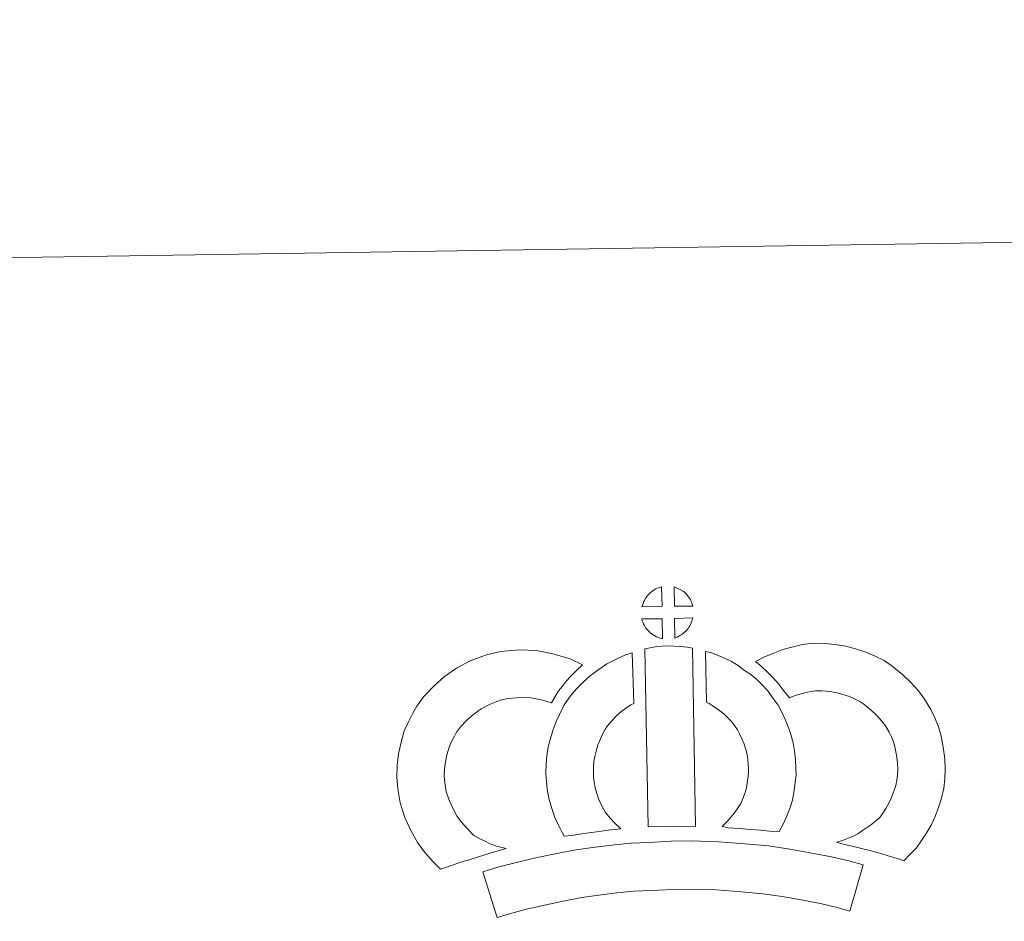
# Model space of a CAD drawing. Units: metres. Extents: x 603859 to 608358, y 4682543 to 4685580.
# Drawn here: x 604214 to 604472, y 4685345 to 4685580 of the extents above; entities that cross this region are included whole.
import ezdxf

# ---------------------------------------------------------------- set-up
doc = ezdxf.new("R2010")
doc.units = ezdxf.units.M
doc.header["$MEASUREMENT"] = 0
doc.layers.add('Level 63', color=7, linetype='Continuous', lineweight=0)

msp = doc.modelspace()

# ---------------------------------------------------------------- linework, layer by layer
at = {"layer": 'Level 63', "linetype": 'Continuous', "lineweight": 0}
msp.add_polyline3d([(603903.82, 4682543.15, -0.24), (603858.78, 4685512.8, -0.24), (608313.26, 4685580.34, -0.24), (608358.3, 4682610.69, -0.24), (603903.82, 4682543.15, -0.24)], close=True, dxfattribs=at)
at = {"layer": 'Level 63', "linetype": 'Continuous', "lineweight": 13}
for points in [[(604382.26, 4685427.01, -0.24), (604376.99, 4685426.86, -0.24), (604377.16, 4685427.33, -0.24), (604377.29, 4685427.74, -0.24), (604377.45, 4685428.15, -0.24), (604377.65, 4685428.54, -0.24), (604377.86, 4685428.92, -0.24), (604378.1, 4685429.29, -0.24), (604378.35, 4685429.63, -0.24), (604378.65, 4685430, -0.24), (604378.92, 4685430.3, -0.24), (604379.21, 4685430.58, -0.24), (604379.51, 4685430.8, -0.24), (604379.86, 4685431.05, -0.24), (604380.22, 4685431.28, -0.24), (604380.68, 4685431.53, -0.24), (604381.07, 4685431.71, -0.24), (604381.57, 4685431.9, -0.24), (604382.06, 4685432.05, -0.24), (604382.12, 4685432.06, -0.24), (604382.26, 4685427.01, -0.24)], [(604390.34, 4685427.02, -0.24), (604385.56, 4685427.07, -0.24), (604385.43, 4685432.12, -0.24), (604386.43, 4685431.69, -0.24), (604387, 4685431.42, -0.24), (604387.58, 4685431.08, -0.24), (604388.11, 4685430.68, -0.24), (604388.51, 4685430.32, -0.24), (604388.83, 4685429.93, -0.24), (604389.12, 4685429.58, -0.24), (604389.46, 4685429.12, -0.24), (604389.67, 4685428.75, -0.24), (604389.82, 4685428.45, -0.24), (604389.98, 4685428.1, -0.24), (604390.18, 4685427.6, -0.24), (604390.3, 4685427.16, -0.24), (604390.34, 4685427.02, -0.24)], [(604382.39, 4685418.59, -0.24), (604382.16, 4685418.62, -0.24), (604381.79, 4685418.71, -0.24), (604381.34, 4685418.84, -0.24), (604380.79, 4685419.07, -0.24), (604380.39, 4685419.28, -0.24), (604379.97, 4685419.52, -0.24), (604379.54, 4685419.81, -0.24), (604379.2, 4685420.08, -0.24), (604378.86, 4685420.4, -0.24), (604378.45, 4685420.83, -0.24), (604378.06, 4685421.32, -0.24), (604377.84, 4685421.63, -0.24), (604377.67, 4685421.96, -0.24), (604377.44, 4685422.4, -0.24), (604377.24, 4685422.85, -0.24), (604377.1, 4685423.23, -0.24), (604377.01, 4685423.7, -0.24), (604382.26, 4685423.75, -0.24), (604382.39, 4685418.59, -0.24)], [(604385.59, 4685418.67, -0.24), (604385.52, 4685423.82, -0.24), (604390.31, 4685424.01, -0.24), (604390.28, 4685423.9, -0.24), (604390.18, 4685423.43, -0.24), (604390.07, 4685423.12, -0.24), (604389.9, 4685422.68, -0.24), (604389.73, 4685422.29, -0.24), (604389.52, 4685421.9, -0.24), (604389.28, 4685421.55, -0.24), (604389.06, 4685421.22, -0.24), (604388.8, 4685420.88, -0.24), (604388.47, 4685420.52, -0.24), (604388.15, 4685420.21, -0.24), (604387.85, 4685419.95, -0.24), (604387.55, 4685419.71, -0.24), (604387.27, 4685419.51, -0.24), (604386.95, 4685419.34, -0.24), (604386.62, 4685419.17, -0.24), (604386.23, 4685418.97, -0.24), (604385.59, 4685418.67, -0.24)], [(604333.05, 4685367.13, -0.24), (604334.64, 4685366.23, -0.24), (604336.03, 4685365.59, -0.24), (604337.35, 4685364.95, -0.24), (604339, 4685364.29, -0.24), (604341.51, 4685363.69, -0.24), (604340.31, 4685363.32, -0.24), (604338.72, 4685362.9, -0.24), (604336.55, 4685362.19, -0.24), (604334.55, 4685361.62, -0.24), (604331.78, 4685360.76, -0.24), (604329.57, 4685360.12, -0.24), (604327.17, 4685359.28, -0.24), (604324.34, 4685358.3, -0.24), (604322.4, 4685360.22, -0.24), (604320.26, 4685362.67, -0.24), (604318.28, 4685365.24, -0.24), (604316.63, 4685368.27, -0.24), (604314.97, 4685371.82, -0.24), (604313.76, 4685375.64, -0.24), (604313.13, 4685379.28, -0.24), (604312.88, 4685382.34, -0.24), (604312.95, 4685385.47, -0.24), (604313.36, 4685388.41, -0.24), (604313.92, 4685391.15, -0.24), (604314.86, 4685394.44, -0.24), (604315.84, 4685396.65, -0.24), (604317.09, 4685399.04, -0.24), (604318.15, 4685400.9, -0.24), (604319.99, 4685403.4, -0.24), (604322.64, 4685406.23, -0.24), (604325.35, 4685408.64, -0.24), (604328.5, 4685410.8, -0.24), (604332.12, 4685412.74, -0.24), (604336.36, 4685414.34, -0.24), (604340.04, 4685415.2, -0.24), (604344.97, 4685415.61, -0.24), (604349.4, 4685415.44, -0.24), (604353.71, 4685414.6, -0.24), (604358.23, 4685413.25, -0.24), (604361.46, 4685411.68, -0.24), (604359.87, 4685410.26, -0.24), (604358.35, 4685408.69, -0.24), (604357.29, 4685407.52, -0.24), (604356.26, 4685406.15, -0.24), (604355.22, 4685404.88, -0.24), (604354.3, 4685403.44, -0.24), (604353.35, 4685401.77, -0.24), (604350.73, 4685402.55, -0.24), (604347.96, 4685403.09, -0.24), (604345.26, 4685403.2, -0.24), (604341.95, 4685402.92, -0.24), (604339.97, 4685402.46, -0.24), (604337.28, 4685401.44, -0.24), (604334.95, 4685400.18, -0.24), (604333.01, 4685398.85, -0.24), (604331.31, 4685397.34, -0.24), (604329.53, 4685395.46, -0.24), (604328.54, 4685394.09, -0.24), (604327.96, 4685393.1, -0.24), (604327.03, 4685391.3, -0.24), (604326.55, 4685390.2, -0.24), (604325.96, 4685388.19, -0.24), (604325.59, 4685386.32, -0.24), (604325.33, 4685384.48, -0.24), (604325.29, 4685382.71, -0.24), (604325.44, 4685380.86, -0.24), (604325.83, 4685378.58, -0.24), (604326.55, 4685376.33, -0.24), (604327.71, 4685373.86, -0.24), (604328.7, 4685372.02, -0.24), (604329.84, 4685370.54, -0.24), (604331.43, 4685368.73, -0.24), (604333.05, 4685367.13, -0.24)], [(604377.8, 4685415.85, -0.24), (604379.13, 4685416.16, -0.24), (604380.49, 4685416.4, -0.24), (604382.31, 4685416.57, -0.24), (604383.72, 4685416.64, -0.24), (604385.36, 4685416.63, -0.24), (604387.12, 4685416.53, -0.24), (604388.87, 4685416.34, -0.24), (604390.25, 4685416.04, -0.24), (604391.03, 4685369.47, -0.24), (604386.67, 4685369.51, -0.24), (604382.91, 4685369.48, -0.24), (604378.66, 4685369.32, -0.24), (604377.8, 4685415.85, -0.24)], [(604445.48, 4685360.5, -0.24), (604444.11, 4685360.98, -0.24), (604442.3, 4685361.53, -0.24), (604439.99, 4685362.21, -0.24), (604436.96, 4685363.05, -0.24), (604434.42, 4685363.68, -0.24), (604432.01, 4685364.27, -0.24), (604430, 4685364.73, -0.24), (604427.86, 4685365.37, -0.24), (604429.18, 4685365.74, -0.24), (604430.6, 4685366.24, -0.24), (604432.07, 4685366.85, -0.24), (604433.48, 4685367.57, -0.24), (604434.73, 4685368.4, -0.24), (604436.81, 4685369.84, -0.24), (604438.56, 4685371.17, -0.24), (604439.24, 4685371.83, -0.24), (604439.84, 4685372.66, -0.24), (604440.82, 4685374.16, -0.24), (604441.61, 4685375.52, -0.24), (604442.22, 4685376.85, -0.24), (604442.91, 4685378.66, -0.24), (604443.37, 4685380.2, -0.24), (604443.71, 4685381.6, -0.24), (604443.85, 4685382.82, -0.24), (604443.92, 4685384.5, -0.24), (604443.87, 4685386.07, -0.24), (604443.55, 4685388.07, -0.24), (604443.14, 4685390.3, -0.24), (604442.8, 4685391.54, -0.24), (604442.25, 4685392.91, -0.24), (604441.67, 4685394.13, -0.24), (604440.7, 4685395.72, -0.24), (604439.73, 4685397.01, -0.24), (604438.45, 4685398.47, -0.24), (604436.99, 4685399.87, -0.24), (604435.06, 4685401.41, -0.24), (604434.01, 4685402.15, -0.24), (604432.63, 4685402.83, -0.24), (604431.3, 4685403.39, -0.24), (604429.3, 4685404.02, -0.24), (604427.71, 4685404.48, -0.24), (604426.16, 4685404.7, -0.24), (604424.08, 4685404.87, -0.24), (604422.42, 4685404.93, -0.24), (604421.21, 4685404.78, -0.24), (604419.64, 4685404.4, -0.24), (604417.68, 4685403.87, -0.24), (604415.73, 4685403.14, -0.24), (604415.59, 4685403.09, -0.24), (604414.03, 4685405.01, -0.24), (604412.8, 4685406.66, -0.24), (604411.41, 4685408.18, -0.24), (604409.84, 4685409.8, -0.24), (604408.21, 4685411.34, -0.24), (604406.69, 4685412.62, -0.24), (604408.88, 4685413.75, -0.24), (604411.26, 4685414.7, -0.24), (604413.88, 4685415.69, -0.24), (604416.57, 4685416.42, -0.24), (604419, 4685417, -0.24), (604421.9, 4685417.35, -0.24), (604424.77, 4685417.25, -0.24), (604427.57, 4685417.03, -0.24), (604430.32, 4685416.62, -0.24), (604432.86, 4685415.9, -0.24), (604435.59, 4685415.04, -0.24), (604437.8, 4685414.1, -0.24), (604440.32, 4685412.85, -0.24), (604442.46, 4685411.37, -0.24), (604445.19, 4685409.19, -0.24), (604447.43, 4685407.01, -0.24), (604449.33, 4685404.87, -0.24), (604450.94, 4685402.74, -0.24), (604452.6, 4685400.02, -0.24), (604453.61, 4685397.88, -0.24), (604454.59, 4685395.47, -0.24), (604455.24, 4685393.03, -0.24), (604455.77, 4685390.2, -0.24), (604456.24, 4685387.24, -0.24), (604456.33, 4685384.4, -0.24), (604456.21, 4685381.93, -0.24), (604455.96, 4685379.43, -0.24), (604455.32, 4685376.88, -0.24), (604454.65, 4685374.67, -0.24), (604453.67, 4685372.07, -0.24), (604452.63, 4685369.8, -0.24), (604451.36, 4685367.64, -0.24), (604450.13, 4685365.76, -0.24), (604448.84, 4685363.88, -0.24), (604447.37, 4685362.38, -0.24), (604445.48, 4685360.5, -0.24)], [(604367.46, 4685373.08, -0.24), (604368.7, 4685371.66, -0.24), (604369.89, 4685370.36, -0.24), (604371.51, 4685368.81, -0.24), (604368.85, 4685368.54, -0.24), (604365.84, 4685368.17, -0.24), (604363.11, 4685367.83, -0.24), (604360.65, 4685367.41, -0.24), (604358.6, 4685367.14, -0.24), (604356.7, 4685366.91, -0.24), (604356.17, 4685367.84, -0.24), (604355.36, 4685369.48, -0.24), (604354.27, 4685371.78, -0.24), (604353.33, 4685374.4, -0.24), (604352.69, 4685376.84, -0.24), (604352.24, 4685379.2, -0.24), (604352.01, 4685381.24, -0.24), (604351.89, 4685383.34, -0.24), (604351.95, 4685385.85, -0.24), (604352.15, 4685387.9, -0.24), (604352.49, 4685390.24, -0.24), (604353.09, 4685392.48, -0.24), (604353.76, 4685394.79, -0.24), (604354.6, 4685396.89, -0.24), (604355.46, 4685398.72, -0.24), (604356.61, 4685401.08, -0.24), (604358.06, 4685403.22, -0.24), (604359.71, 4685405.23, -0.24), (604361.69, 4685407.23, -0.24), (604363.53, 4685408.93, -0.24), (604365.49, 4685410.35, -0.24), (604367.82, 4685411.99, -0.24), (604370.24, 4685413.15, -0.24), (604372.67, 4685414.35, -0.24), (604374.48, 4685414.84, -0.24), (604374.89, 4685401.63, -0.24), (604374.11, 4685401.26, -0.24), (604372.71, 4685400.26, -0.24), (604371.38, 4685399.3, -0.24), (604370.29, 4685398.31, -0.24), (604368.93, 4685396.92, -0.24), (604368.01, 4685395.8, -0.24), (604367.36, 4685394.85, -0.24), (604366.63, 4685393.37, -0.24), (604365.98, 4685391.97, -0.24), (604365.51, 4685390.77, -0.24), (604365.03, 4685389.14, -0.24), (604364.65, 4685387.72, -0.24), (604364.46, 4685386.4, -0.24), (604364.33, 4685385.12, -0.24), (604364.31, 4685383.54, -0.24), (604364.37, 4685382.25, -0.24), (604364.5, 4685381.09, -0.24), (604364.8, 4685379.57, -0.24), (604365.19, 4685378.04, -0.24), (604365.73, 4685376.55, -0.24), (604366.51, 4685374.89, -0.24), (604367.1, 4685373.68, -0.24), (604367.46, 4685373.08, -0.24)], [(604412.93, 4685368.12, -0.24), (604410.38, 4685368.21, -0.24), (604408.04, 4685368.48, -0.24), (604405.31, 4685368.68, -0.24), (604402.51, 4685368.96, -0.24), (604399.59, 4685369.14, -0.24), (604397.99, 4685369.41, -0.24), (604398.47, 4685369.91, -0.24), (604399.3, 4685370.76, -0.24), (604400.26, 4685371.92, -0.24), (604401.12, 4685372.93, -0.24), (604402.02, 4685374.12, -0.24), (604402.83, 4685375.5, -0.24), (604403.4, 4685376.79, -0.24), (604404.02, 4685378.3, -0.24), (604404.28, 4685379.19, -0.24), (604404.55, 4685380.72, -0.24), (604404.81, 4685382.6, -0.24), (604404.92, 4685383.48, -0.24), (604404.89, 4685384.23, -0.24), (604404.78, 4685385.89, -0.24), (604404.62, 4685387.65, -0.24), (604404.46, 4685388.6, -0.24), (604404.12, 4685389.86, -0.24), (604403.75, 4685390.95, -0.24), (604403.16, 4685392.34, -0.24), (604402.54, 4685393.65, -0.24), (604401.99, 4685394.71, -0.24), (604401.02, 4685396.09, -0.24), (604400.48, 4685396.84, -0.24), (604399.56, 4685397.75, -0.24), (604398.51, 4685398.84, -0.24), (604398.01, 4685399.26, -0.24), (604396.75, 4685400.12, -0.24), (604395.38, 4685401.12, -0.24), (604394.58, 4685401.58, -0.24), (604393.86, 4685401.93, -0.24), (604393.67, 4685415.22, -0.24), (604395.04, 4685414.89, -0.24), (604396.93, 4685414.17, -0.24), (604398.77, 4685413.33, -0.24), (604400.4, 4685412.55, -0.24), (604402.19, 4685411.49, -0.24), (604403.87, 4685410.27, -0.24), (604405.52, 4685409.16, -0.24), (604407.03, 4685407.88, -0.24), (604408.41, 4685406.44, -0.24), (604409.92, 4685404.93, -0.24), (604411.11, 4685403.29, -0.24), (604412.61, 4685401.14, -0.24), (604413.64, 4685399.18, -0.24), (604414.48, 4685397.4, -0.24), (604415.34, 4685395.37, -0.24), (604415.98, 4685393.49, -0.24), (604416.58, 4685391.29, -0.24), (604416.93, 4685389.26, -0.24), (604417.15, 4685386.83, -0.24), (604417.28, 4685384.8, -0.24), (604417.33, 4685382.95, -0.24), (604417.11, 4685381.05, -0.24), (604416.81, 4685378.83, -0.24), (604416.37, 4685376.3, -0.24), (604415.71, 4685374.12, -0.24), (604414.81, 4685371.94, -0.24), (604413.97, 4685370.03, -0.24), (604412.93, 4685368.12, -0.24)], [(604434.83, 4685359.44, -0.24), (604431.41, 4685347.36, -0.24), (604428.05, 4685348.31, -0.24), (604424.03, 4685349.23, -0.24), (604419.19, 4685350.16, -0.24), (604413.68, 4685351.13, -0.24), (604408.65, 4685351.89, -0.24), (604403.01, 4685352.41, -0.24), (604396.49, 4685352.86, -0.24), (604389.89, 4685353.1, -0.24), (604384.99, 4685353.02, -0.24), (604379.56, 4685352.73, -0.24), (604374.87, 4685352.51, -0.24), (604370.47, 4685352.11, -0.24), (604365.72, 4685351.51, -0.24), (604361.31, 4685350.9, -0.24), (604356.39, 4685349.94, -0.24), (604351.53, 4685348.91, -0.24), (604347.13, 4685347.89, -0.24), (604343.01, 4685346.83, -0.24), (604339.11, 4685345.62, -0.24), (604335.4, 4685357.62, -0.24), (604339.61, 4685358.92, -0.24), (604344.16, 4685360.08, -0.24), (604348.8, 4685361.17, -0.24), (604353.87, 4685362.24, -0.24), (604359.23, 4685363.3, -0.24), (604364.08, 4685363.96, -0.24), (604369.12, 4685364.61, -0.24), (604374.01, 4685365.05, -0.24), (604378.93, 4685365.28, -0.24), (604384.55, 4685365.58, -0.24), (604390.01, 4685365.66, -0.24), (604397.15, 4685365.4, -0.24), (604404.03, 4685364.92, -0.24), (604410.15, 4685364.36, -0.24), (604415.71, 4685363.52, -0.24), (604421.46, 4685362.5, -0.24), (604426.61, 4685361.5, -0.24), (604431.14, 4685360.49, -0.24), (604434.83, 4685359.44, -0.24)]]:
    msp.add_polyline3d(points, close=True, dxfattribs=at)

doc.saveas('drawing.dxf')
